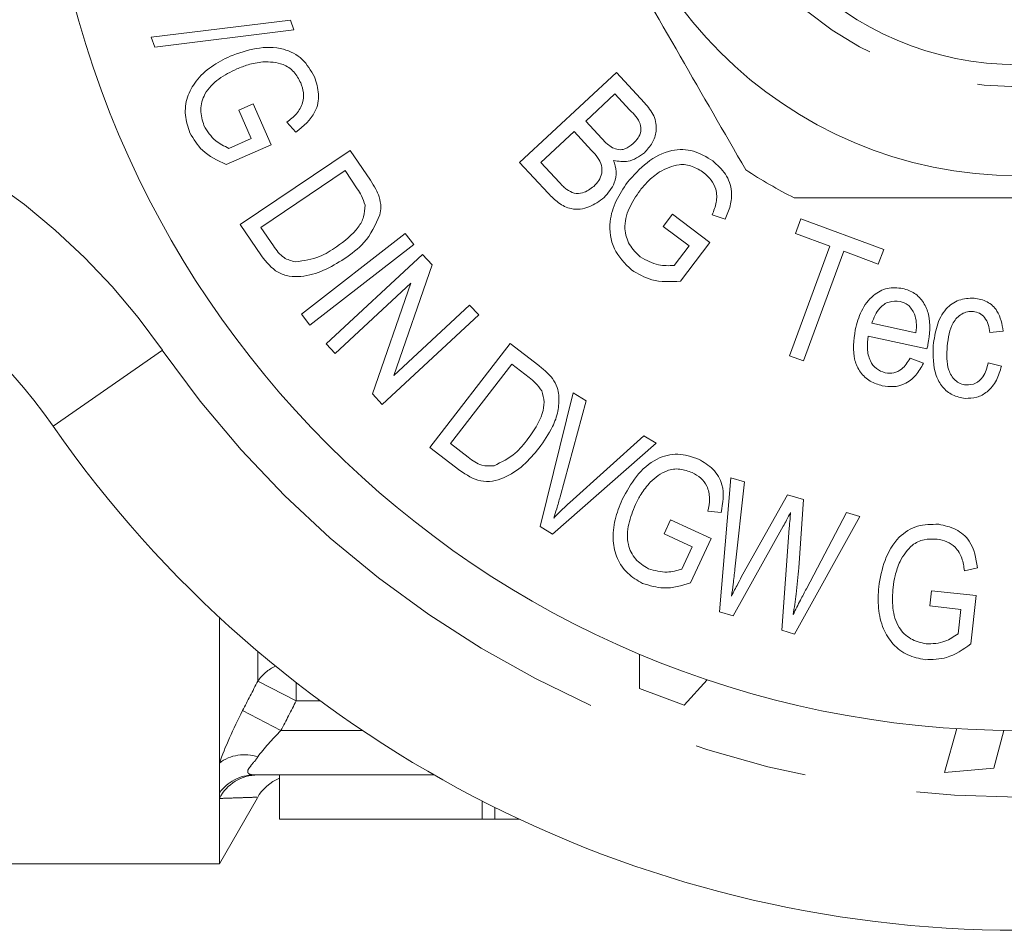
# Model space of a CAD drawing. Units: millimetres. Extents: x 168 to 238, y 97 to 253.
# Drawn here: x 192 to 203, y 97 to 108 of the extents above; entities that cross this region are included whole.
import ezdxf

# ---------------------------------------------------------------- set-up
doc = ezdxf.new("R2010")
doc.units = ezdxf.units.MM
doc.linetypes.add('PHANTOM', pattern=[12.7, 6.35, -1.27, 1.27, -1.27, 1.27, -1.27])

msp = doc.modelspace()

# ---------------------------------------------------------------- linework, layer by layer
at = {"color": 7, "linetype": 'Continuous', "lineweight": 15}
for p, q in [((193.642, 107.5), (195.209, 107.693)), ((195.209, 107.693), (195.248, 107.584)), ((193.681, 107.389), (193.642, 107.5)), ((195.248, 107.584), (193.681, 107.389)), ((197.792, 106.089), (198.884, 107.101)), ((198.884, 107.101), (199.2, 106.759)), ((198.866, 106.861), (198.537, 106.555)), ((199.035, 106.679), (198.866, 106.861)), ((194.629, 106.679), (194.789, 106.749)), ((194.789, 106.749), (194.992, 106.289)), ((194.769, 106.359), (194.629, 106.679)), ((195.271, 106.431), (195.17, 106.542)), ((198.537, 106.555), (198.719, 106.358)), ((198.407, 106.436), (198.032, 106.088)), ((198.602, 106.225), (198.407, 106.436)), ((194.992, 106.289), (194.486, 106.067)), ((194.516, 106.248), (194.769, 106.359)), ((194.645, 105.389), (195.884, 106.224)), ((195.884, 106.224), (196.111, 105.888)), ((198.113, 105.742), (197.792, 106.089)), ((198.032, 106.088), (198.242, 105.862)), ((195.825, 105.997), (194.878, 105.358)), ((195.963, 105.792), (195.825, 105.997)), ((199.41, 105.368), (199.515, 105.507)), ((199.515, 105.507), (199.935, 105.189)), ((200.109, 105.449), (199.961, 105.5)), ((200.901, 105.288), (200.962, 105.453)), ((200.962, 105.453), (201.894, 105.11)), ((194.883, 105.036), (194.645, 105.389)), ((194.878, 105.358), (195.019, 105.15)), ((195.334, 104.379), (196.504, 105.29)), ((196.504, 105.29), (196.6, 105.166)), ((199.701, 105.148), (199.41, 105.368)), ((201.288, 105.146), (200.901, 105.288)), ((199.935, 105.189), (199.603, 104.751)), ((196.6, 105.166), (195.43, 104.255)), ((199.534, 104.928), (199.701, 105.148)), ((200.834, 103.911), (201.288, 105.146)), ((201.444, 105.088), (200.99, 103.854)), ((201.833, 104.945), (201.444, 105.088)), ((201.894, 105.11), (201.833, 104.945)), ((195.611, 104.047), (196.699, 105.054)), ((196.699, 105.054), (196.808, 104.937)), ((196.808, 104.937), (196.376, 103.69)), ((196.568, 104.729), (195.713, 103.937)), ((196.135, 103.482), (196.568, 104.729)), ((196.376, 103.69), (197.229, 104.481)), ((197.229, 104.481), (197.331, 104.371)), ((195.43, 104.255), (195.334, 104.379)), ((197.331, 104.371), (196.244, 103.364)), ((201.761, 104.278), (202.256, 104.17)), ((203.241, 104.187), (203.09, 104.173)), ((202.382, 103.99), (201.721, 104.134)), ((195.713, 103.937), (195.611, 104.047)), ((196.781, 102.88), (197.686, 104.05)), ((197.686, 104.05), (198.008, 103.801)), ((200.99, 103.854), (200.834, 103.911)), ((202.192, 103.883), (202.342, 103.827)), ((197.703, 103.817), (197.012, 102.923)), ((197.9, 103.665), (197.703, 103.817)), ((203.073, 103.832), (203.22, 103.796)), ((196.244, 103.364), (196.135, 103.482)), ((198.022, 101.987), (198.397, 103.493)), ((198.543, 103.405), (198.249, 102.324)), ((198.397, 103.493), (198.543, 103.405)), ((198.357, 102.258), (199.192, 103.011)), ((199.192, 103.011), (199.329, 102.927)), ((197.119, 102.619), (196.781, 102.88)), ((197.012, 102.923), (197.212, 102.768)), ((199.329, 102.927), (198.161, 101.903)), ((200.046, 101.028), (200.172, 102.536)), ((200.172, 102.536), (200.326, 102.49)), ((200.326, 102.49), (200.218, 101.509)), ((200.308, 101.452), (200.811, 102.345)), ((200.811, 102.345), (200.991, 102.291)), ((200.991, 102.291), (200.937, 101.524)), ((199.42, 101.905), (199.493, 102.064)), ((199.493, 102.064), (199.949, 101.855)), ((200.063, 102.146), (199.914, 102.161)), ((201.624, 102.101), (200.889, 100.776)), ((201.023, 101.288), (201.474, 102.146)), ((201.474, 102.146), (201.624, 102.101)), ((198.161, 101.903), (198.022, 101.987)), ((200.762, 101.991), (200.199, 100.983)), ((200.745, 100.819), (200.831, 101.971)), ((199.736, 101.76), (199.42, 101.905)), ((199.949, 101.855), (199.718, 101.354)), ((199.621, 101.509), (199.736, 101.76)), ((202.951, 101.523), (202.804, 101.49)), ((202.414, 101.093), (202.433, 101.265)), ((202.433, 101.265), (202.935, 101.212)), ((202.935, 101.212), (202.875, 100.665)), ((202.763, 101.055), (202.414, 101.093)), ((194.409, 99.323), (194.409, 100.966)), ((200.199, 100.983), (200.046, 101.028)), ((202.733, 100.78), (202.763, 101.055)), ((200.889, 100.776), (200.745, 100.819)), ((199.144, 100.165), (199.141, 100.552)), ((199.907, 100.262), (199.647, 99.975)), ((199.647, 99.975), (199.144, 100.165)), ((202.578, 99.219), (202.718, 99.712)), ((203.246, 99.691), (203.134, 99.268)), ((194.409, 98.986), (194.409, 99.323)), ((196.828, 99.19), (194.797, 99.19)), ((195.088, 99.19), (195.088, 98.69)), ((203.134, 99.268), (202.578, 99.219)), ((194.409, 98.925), (194.409, 98.986)), ((194.409, 98.19), (194.838, 98.932)), ((194.409, 98.19), (194.409, 98.925)), ((197.512, 98.69), (197.512, 98.825)), ((197.369, 98.69), (195.088, 98.69)), ((197.512, 98.69), (197.369, 98.69)), ((197.512, 98.69), (197.791, 98.69)), ((191.909, 98.19), (194.409, 98.19))]:
    msp.add_line(p, q, dxfattribs=at)
at = {"color": 8, "linetype": 'PHANTOM', "lineweight": 0}
for p, q in [((192.536, 103.119), (193.767, 103.976)), ((194.842, 100.247), (194.842, 100.582)), ((195.275, 100.025), (194.842, 100.247)), ((195.275, 100.231), (195.275, 100.025)), ((195.547, 100.025), (195.275, 100.025)), ((195.103, 99.69), (194.67, 99.914)), ((196.023, 99.69), (195.103, 99.69)), ((197.369, 98.69), (197.369, 98.897))]:
    msp.add_line(p, q, dxfattribs=at)
at = {"color": 7, "linetype": 'Continuous', "lineweight": 15}
for radius in [11, 4.75, 3.5]:
    msp.add_circle((203.409, 110.69), radius, dxfattribs=at)
at = {"color": 8, "linetype": 'PHANTOM', "lineweight": 0}
msp.add_circle((203.409, 110.69), 3.75, dxfattribs=at)
for centre, radius, start, end in [((187.612, 99.69), 7.5, 34.8499, 90), ((203.409, 110.69), 11.75, 214.8499, 325.1501), ((195.243, 99.981), 0.48, 114.8195, 146.4237), ((194.693, 98.943), 0.475, 71.6313, 126.6833), ((194.8, 98.715), 0.475, 90.3341, 145.2242), ((194.844, 98.7), 0.49, 90.2239, 152.652)]:
    msp.add_arc(centre, radius, start, end, dxfattribs=at)
at = {"color": 7, "linetype": 'Continuous', "lineweight": 15}
for centre, radius, start, end in [((203.409, 110.69), 5.6, 236.7655, 243.2345), ((187.612, 99.69), 6, 34.8499, 90), ((203.409, 110.69), 13.25, 214.8499, 325.1501), ((195.275, 98.69), 0.5, 112.0605, 151.1455)]:
    msp.add_arc(centre, radius, start, end, dxfattribs=at)
for points, knots in [([(200.34, 106.006), (200.095, 106.43), (199.6, 107.288), (198.918, 108.469), (198.321, 109.504), (197.986, 110.083), (197.818, 110.374)], [0, 0, 0, 0, 0.2947, 0.596246, 0.797057, 1, 1, 1, 1]), ([(194.53, 107.286), (194.627, 107.32), (194.82, 107.389), (195.113, 107.392), (195.359, 107.266), (195.44, 107.125), (195.48, 107.054)], [0, 0, 0, 0, 0.280974, 0.560913, 0.780202, 1, 1, 1, 1]), ([(194.076, 106.424), (194.055, 106.489), (194.012, 106.619), (194.038, 106.828), (194.144, 107.02), (194.315, 107.177), (194.458, 107.25), (194.53, 107.286)], [0, 0, 0, 0, 0.186487, 0.372912, 0.559342, 0.779525, 1, 1, 1, 1]), ([(194.899, 107.222), (194.842, 107.213), (194.742, 107.198), (194.648, 107.159), (194.606, 107.142)], [0, 0, 0, 0, 0.5598143, 1, 1, 1, 1]), ([(195.326, 106.985), (195.303, 107.029), (195.256, 107.116), (195.106, 107.22), (194.977, 107.221), (194.899, 107.222)], [0, 0, 0, 0, 0.280746, 0.560943, 1, 1, 1, 1]), ([(194.606, 107.142), (194.536, 107.108), (194.397, 107.04), (194.24, 106.882), (194.183, 106.681), (194.218, 106.563), (194.235, 106.504)], [0, 0, 0, 0, 0.281243, 0.560906, 0.780244, 1, 1, 1, 1]), ([(195.17, 106.542), (195.208, 106.571), (195.284, 106.631), (195.353, 106.75), (195.363, 106.877), (195.339, 106.949), (195.326, 106.985)], [0, 0, 0, 0, 0.280971, 0.559548, 0.7797, 1, 1, 1, 1]), ([(195.48, 107.054), (195.501, 106.989), (195.544, 106.861), (195.494, 106.611), (195.356, 106.499), (195.271, 106.431)], [0, 0, 0, 0, 0.280787, 0.560699, 1, 1, 1, 1]), ([(199.2, 106.759), (199.239, 106.714), (199.317, 106.623), (199.344, 106.451), (199.293, 106.304), (199.231, 106.234), (199.2, 106.199)], [0, 0, 0, 0, 0.2808049, 0.5589329, 0.7794004, 1, 1, 1, 1]), ([(199.073, 106.302), (199.092, 106.322), (199.13, 106.362), (199.164, 106.44), (199.15, 106.564), (199.083, 106.631), (199.035, 106.679)], [0, 0, 0, 0, 0.187263, 0.37402, 0.559748, 1, 1, 1, 1]), ([(194.235, 106.504), (194.274, 106.441), (194.345, 106.33), (194.463, 106.273), (194.516, 106.248)], [0, 0, 0, 0, 0.558769, 1, 1, 1, 1]), ([(194.486, 106.067), (194.389, 106.112), (194.216, 106.191), (194.119, 106.353), (194.076, 106.424)], [0, 0, 0, 0, 0.56039, 1, 1, 1, 1]), ([(198.719, 106.358), (198.739, 106.337), (198.775, 106.298), (198.819, 106.268), (198.838, 106.255)], [0, 0, 0, 0, 0.560421, 1, 1, 1, 1]), ([(198.838, 106.255), (198.86, 106.246), (198.905, 106.227), (198.994, 106.239), (199.043, 106.278), (199.073, 106.302)], [0, 0, 0, 0, 0.280378, 0.56038, 1, 1, 1, 1]), ([(198.629, 105.82), (198.649, 105.841), (198.689, 105.884), (198.723, 105.966), (198.719, 106.098), (198.651, 106.173), (198.602, 106.225)], [0, 0, 0, 0, 0.187422, 0.374402, 0.560858, 1, 1, 1, 1]), ([(199.2, 106.199), (199.141, 106.157), (199.034, 106.081), (198.907, 106.102), (198.85, 106.111)], [0, 0, 0, 0, 0.559326, 1, 1, 1, 1]), ([(199.007, 105.866), (199.076, 105.944), (199.215, 106.1), (199.479, 106.241), (199.759, 106.237), (199.899, 106.15), (199.969, 106.106)], [0, 0, 0, 0, 0.280849, 0.560594, 0.779983, 1, 1, 1, 1]), ([(198.85, 106.111), (198.864, 106.07), (198.89, 105.988), (198.863, 105.831), (198.789, 105.746), (198.745, 105.695)], [0, 0, 0, 0, 0.280367, 0.560652, 1, 1, 1, 1]), ([(199.869, 105.972), (199.827, 106), (199.742, 106.055), (199.556, 106.079), (199.439, 106.019), (199.367, 105.983)], [0, 0, 0, 0, 0.280928, 0.561307, 1, 1, 1, 1]), ([(199.969, 106.106), (200.021, 106.06), (200.124, 105.967), (200.192, 105.778), (200.172, 105.599), (200.13, 105.499), (200.109, 105.449)], [0, 0, 0, 0, 0.280026, 0.559145, 0.779184, 1, 1, 1, 1]), ([(199.367, 105.983), (199.322, 105.948), (199.241, 105.887), (199.177, 105.808), (199.149, 105.774)], [0, 0, 0, 0, 0.559806, 1, 1, 1, 1]), ([(199.961, 105.5), (199.98, 105.546), (200.017, 105.637), (200.014, 105.779), (199.956, 105.895), (199.898, 105.946), (199.869, 105.972)], [0, 0, 0, 0, 0.280974, 0.559435, 0.779586, 1, 1, 1, 1]), ([(196.111, 105.888), (196.133, 105.855), (196.172, 105.796), (196.198, 105.731), (196.21, 105.702)], [0, 0, 0, 0, 0.560207, 1, 1, 1, 1]), ([(198.242, 105.862), (198.256, 105.846), (198.282, 105.819), (198.31, 105.795), (198.323, 105.785)], [0, 0, 0, 0, 0.560175, 1, 1, 1, 1]), ([(199.053, 104.878), (198.979, 104.952), (198.829, 105.1), (198.791, 105.405), (198.87, 105.662), (198.961, 105.798), (199.007, 105.866)], [0, 0, 0, 0, 0.27921, 0.557836, 0.778765, 1, 1, 1, 1]), ([(196.051, 105.607), (196.039, 105.644), (196.018, 105.709), (195.98, 105.766), (195.963, 105.792)], [0, 0, 0, 0, 0.5589287, 1, 1, 1, 1]), ([(198.745, 105.695), (198.69, 105.654), (198.583, 105.573), (198.384, 105.548), (198.225, 105.629), (198.151, 105.705), (198.113, 105.742)], [0, 0, 0, 0, 0.280314, 0.558447, 0.778727, 1, 1, 1, 1]), ([(198.323, 105.785), (198.35, 105.768), (198.405, 105.735), (198.523, 105.741), (198.589, 105.79), (198.629, 105.82)], [0, 0, 0, 0, 0.280915, 0.560649, 1, 1, 1, 1]), ([(199.149, 105.774), (199.104, 105.709), (199.015, 105.579), (198.96, 105.358), (199.018, 105.155), (199.108, 105.068), (199.152, 105.025)], [0, 0, 0, 0, 0.281129, 0.560562, 0.78003, 1, 1, 1, 1]), ([(196.21, 105.702), (196.219, 105.664), (196.236, 105.597), (196.224, 105.529), (196.218, 105.499)], [0, 0, 0, 0, 0.559743, 1, 1, 1, 1]), ([(200.887, 105.69), (201.018, 105.69), (201.62, 105.69), (202.73, 105.69), (204.012, 105.69), (205.083, 105.69), (205.648, 105.69), (205.931, 105.69)], [0, 0, 0, 0, 0.078937, 0.365071, 0.65821, 0.829069, 1, 1, 1, 1]), ([(195.728, 105.138), (195.819, 105.205), (195.945, 105.297), (196.044, 105.475), (196.048, 105.563), (196.051, 105.607)], [0, 0, 0, 0, 0.560125, 0.780774, 1, 1, 1, 1]), ([(196.218, 105.499), (196.167, 105.387), (196.075, 105.186), (195.895, 105.059), (195.816, 105.003)], [0, 0, 0, 0, 0.557547, 1, 1, 1, 1]), ([(195.019, 105.15), (195.054, 105.099), (195.117, 105.009), (195.221, 104.981), (195.267, 104.969)], [0, 0, 0, 0, 0.561733, 1, 1, 1, 1]), ([(195.267, 104.969), (195.36, 104.982), (195.527, 105.005), (195.667, 105.098), (195.728, 105.138)], [0, 0, 0, 0, 0.557931, 1, 1, 1, 1]), ([(195.816, 105.003), (195.74, 104.957), (195.59, 104.864), (195.373, 104.802), (195.195, 104.802), (195.023, 104.86), (194.939, 104.966), (194.883, 105.036)], [0, 0, 0, 0, 0.25075, 0.500929, 0.626224, 0.751125, 1, 1, 1, 1]), ([(199.152, 105.025), (199.219, 104.988), (199.339, 104.921), (199.474, 104.926), (199.534, 104.928)], [0, 0, 0, 0, 0.559031, 1, 1, 1, 1]), ([(199.603, 104.751), (199.493, 104.746), (199.296, 104.736), (199.127, 104.834), (199.053, 104.878)], [0, 0, 0, 0, 0.560304, 1, 1, 1, 1]), ([(201.574, 104.204), (201.593, 104.277), (201.632, 104.42), (201.758, 104.591), (201.932, 104.688), (202.05, 104.676), (202.109, 104.67)], [0, 0, 0, 0, 0.281071, 0.560784, 0.780418, 1, 1, 1, 1]), ([(202.109, 104.67), (202.155, 104.655), (202.248, 104.625), (202.349, 104.514), (202.433, 104.317), (202.41, 104.152), (202.393, 104.037)], [0, 0, 0, 0, 0.18691, 0.373665, 0.560802, 1, 1, 1, 1]), ([(202.078, 104.524), (202.036, 104.526), (201.952, 104.531), (201.823, 104.44), (201.784, 104.339), (201.761, 104.278)], [0, 0, 0, 0, 0.2793326, 0.5598831, 1, 1, 1, 1]), ([(202.242, 104.38), (202.221, 104.419), (202.184, 104.488), (202.111, 104.513), (202.078, 104.524)], [0, 0, 0, 0, 0.5594815, 1, 1, 1, 1]), ([(202.453, 104.029), (202.463, 104.102), (202.484, 104.248), (202.575, 104.438), (202.738, 104.553), (202.854, 104.558), (202.913, 104.561)], [0, 0, 0, 0, 0.281254, 0.561086, 0.780355, 1, 1, 1, 1]), ([(202.913, 104.561), (202.964, 104.551), (203.065, 104.533), (203.205, 104.4), (203.227, 104.268), (203.241, 104.187)], [0, 0, 0, 0, 0.280738, 0.560724, 1, 1, 1, 1]), ([(202.905, 104.41), (202.882, 104.41), (202.836, 104.411), (202.75, 104.376), (202.638, 104.252), (202.621, 104.113), (202.61, 104.02)], [0, 0, 0, 0, 0.125514, 0.250904, 0.500096, 1, 1, 1, 1]), ([(203.09, 104.173), (203.086, 104.203), (203.077, 104.264), (203.038, 104.342), (202.977, 104.396), (202.929, 104.405), (202.905, 104.41)], [0, 0, 0, 0, 0.2807451, 0.560476, 0.780249, 1, 1, 1, 1]), ([(202.256, 104.17), (202.261, 104.21), (202.269, 104.281), (202.251, 104.35), (202.242, 104.38)], [0, 0, 0, 0, 0.560727, 1, 1, 1, 1]), ([(201.878, 103.574), (201.831, 103.588), (201.736, 103.617), (201.626, 103.722), (201.534, 103.92), (201.557, 104.087), (201.574, 104.204)], [0, 0, 0, 0, 0.187196, 0.374004, 0.561179, 1, 1, 1, 1]), ([(201.721, 104.134), (201.715, 104.087), (201.703, 103.993), (201.732, 103.861), (201.805, 103.758), (201.876, 103.732), (201.911, 103.719)], [0, 0, 0, 0, 0.281186, 0.561062, 0.780714, 1, 1, 1, 1]), ([(202.393, 104.037), (202.391, 104.028), (202.387, 104.012), (202.383, 103.997), (202.382, 103.99)], [0, 0, 0, 0, 0.56, 1, 1, 1, 1]), ([(202.811, 103.432), (202.763, 103.441), (202.666, 103.459), (202.551, 103.557), (202.446, 103.745), (202.45, 103.912), (202.453, 104.029)], [0, 0, 0, 0, 0.186879, 0.373526, 0.560615, 1, 1, 1, 1]), ([(202.61, 104.02), (202.604, 103.928), (202.596, 103.789), (202.678, 103.646), (202.756, 103.594), (202.801, 103.587), (202.823, 103.583)], [0, 0, 0, 0, 0.500193, 0.749327, 0.874657, 1, 1, 1, 1]), ([(201.911, 103.719), (201.944, 103.716), (202.01, 103.709), (202.119, 103.767), (202.164, 103.839), (202.192, 103.883)], [0, 0, 0, 0, 0.279907, 0.559531, 1, 1, 1, 1]), ([(198.008, 103.801), (198.039, 103.777), (198.095, 103.733), (198.141, 103.679), (198.162, 103.655)], [0, 0, 0, 0, 0.560197, 1, 1, 1, 1]), ([(202.342, 103.827), (202.316, 103.78), (202.264, 103.685), (202.141, 103.591), (202.004, 103.555), (201.92, 103.568), (201.878, 103.574)], [0, 0, 0, 0, 0.280399, 0.55981, 0.779679, 1, 1, 1, 1]), ([(203.22, 103.796), (203.205, 103.741), (203.174, 103.633), (203.074, 103.507), (202.945, 103.433), (202.856, 103.433), (202.811, 103.432)], [0, 0, 0, 0, 0.28068, 0.560338, 0.780109, 1, 1, 1, 1]), ([(202.823, 103.583), (202.86, 103.585), (202.934, 103.589), (203.034, 103.685), (203.058, 103.777), (203.073, 103.832)], [0, 0, 0, 0, 0.279113, 0.558815, 1, 1, 1, 1]), ([(198.041, 103.517), (198.019, 103.548), (197.978, 103.604), (197.924, 103.646), (197.9, 103.665)], [0, 0, 0, 0, 0.5589286, 1, 1, 1, 1]), ([(198.162, 103.655), (198.182, 103.622), (198.219, 103.564), (198.229, 103.496), (198.234, 103.466)], [0, 0, 0, 0, 0.559793, 1, 1, 1, 1]), ([(197.886, 102.975), (197.95, 103.065), (198.04, 103.192), (198.077, 103.391), (198.053, 103.475), (198.041, 103.517)], [0, 0, 0, 0, 0.5600403, 0.7806564, 1, 1, 1, 1]), ([(198.234, 103.466), (198.234, 103.405), (198.233, 103.284), (198.155, 103.079), (198.066, 102.951), (198.012, 102.873)], [0, 0, 0, 0, 0.279548, 0.559703, 1, 1, 1, 1]), ([(197.505, 102.673), (197.588, 102.714), (197.738, 102.787), (197.841, 102.917), (197.886, 102.975)], [0, 0, 0, 0, 0.557891, 1, 1, 1, 1]), ([(198.012, 102.873), (197.955, 102.806), (197.842, 102.671), (197.656, 102.546), (197.487, 102.493), (197.306, 102.495), (197.194, 102.57), (197.119, 102.619)], [0, 0, 0, 0, 0.250696, 0.500839, 0.626106, 0.751017, 1, 1, 1, 1]), ([(197.212, 102.768), (197.261, 102.731), (197.349, 102.665), (197.457, 102.671), (197.505, 102.673)], [0, 0, 0, 0, 0.56166, 1, 1, 1, 1]), ([(198.946, 102.292), (198.996, 102.381), (199.094, 102.56), (199.31, 102.757), (199.577, 102.826), (199.73, 102.774), (199.807, 102.748)], [0, 0, 0, 0, 0.280984, 0.560919, 0.780204, 1, 1, 1, 1]), ([(199.807, 102.748), (199.866, 102.714), (199.982, 102.646), (200.111, 102.427), (200.081, 102.253), (200.063, 102.146)], [0, 0, 0, 0, 0.280779, 0.560636, 1, 1, 1, 1]), ([(199.738, 102.595), (199.692, 102.612), (199.6, 102.646), (199.419, 102.624), (199.322, 102.539), (199.264, 102.488)], [0, 0, 0, 0, 0.280748, 0.560969, 1, 1, 1, 1]), ([(199.914, 102.161), (199.923, 102.208), (199.94, 102.303), (199.914, 102.438), (199.837, 102.539), (199.771, 102.577), (199.738, 102.595)], [0, 0, 0, 0, 0.28097, 0.559634, 0.779738, 1, 1, 1, 1]), ([(199.264, 102.488), (199.227, 102.444), (199.162, 102.367), (199.117, 102.275), (199.098, 102.235)], [0, 0, 0, 0, 0.559799, 1, 1, 1, 1]), ([(198.249, 102.324), (198.236, 102.278), (198.214, 102.198), (198.188, 102.119), (198.176, 102.084)], [0, 0, 0, 0, 0.559999, 1, 1, 1, 1]), ([(199.177, 101.348), (199.118, 101.382), (199, 101.451), (198.882, 101.625), (198.834, 101.838), (198.858, 102.068), (198.917, 102.217), (198.946, 102.292)], [0, 0, 0, 0, 0.186482, 0.372921, 0.559351, 0.779523, 1, 1, 1, 1]), ([(198.176, 102.084), (198.209, 102.117), (198.268, 102.177), (198.33, 102.233), (198.357, 102.258)], [0, 0, 0, 0, 0.559981, 1, 1, 1, 1]), ([(199.098, 102.235), (199.068, 102.164), (199.01, 102.02), (198.997, 101.799), (199.087, 101.611), (199.191, 101.546), (199.243, 101.513)], [0, 0, 0, 0, 0.281294, 0.560997, 0.780279, 1, 1, 1, 1]), ([(200.845, 102.147), (200.83, 102.118), (200.803, 102.065), (200.775, 102.014), (200.762, 101.991)], [0, 0, 0, 0, 0.559999, 1, 1, 1, 1]), ([(200.831, 101.971), (200.833, 102.004), (200.838, 102.063), (200.843, 102.122), (200.845, 102.147)], [0, 0, 0, 0, 0.560021, 1, 1, 1, 1]), ([(201.838, 101.309), (201.856, 101.409), (201.893, 101.611), (202.037, 101.866), (202.27, 102.014), (202.432, 102.013), (202.514, 102.013)], [0, 0, 0, 0, 0.280975, 0.56093, 0.780194, 1, 1, 1, 1]), ([(202.514, 102.013), (202.58, 101.999), (202.712, 101.972), (202.905, 101.806), (202.933, 101.63), (202.951, 101.523)], [0, 0, 0, 0, 0.280794, 0.560713, 1, 1, 1, 1]), ([(202.496, 101.846), (202.447, 101.847), (202.348, 101.851), (202.183, 101.773), (202.117, 101.662), (202.078, 101.595)], [0, 0, 0, 0, 0.280782, 0.560996, 1, 1, 1, 1]), ([(202.804, 101.49), (202.797, 101.538), (202.783, 101.634), (202.714, 101.754), (202.608, 101.824), (202.534, 101.839), (202.496, 101.846)], [0, 0, 0, 0, 0.280932, 0.559593, 0.779687, 1, 1, 1, 1]), ([(199.243, 101.513), (199.313, 101.493), (199.44, 101.457), (199.565, 101.493), (199.621, 101.509)], [0, 0, 0, 0, 0.5588318, 1, 1, 1, 1]), ([(200.218, 101.509), (200.212, 101.452), (200.201, 101.35), (200.186, 101.249), (200.179, 101.205)], [0, 0, 0, 0, 0.55999, 1, 1, 1, 1]), ([(200.937, 101.524), (200.929, 101.425), (200.915, 101.248), (200.887, 101.073), (200.874, 100.996)], [0, 0, 0, 0, 0.560004, 1, 1, 1, 1]), ([(202.078, 101.595), (202.057, 101.542), (202.02, 101.448), (202.006, 101.347), (202, 101.303)], [0, 0, 0, 0, 0.559847, 1, 1, 1, 1]), ([(200.179, 101.205), (200.203, 101.251), (200.246, 101.333), (200.289, 101.415), (200.308, 101.452)], [0, 0, 0, 0, 0.5600033, 1, 1, 1, 1]), ([(199.718, 101.354), (199.617, 101.323), (199.436, 101.268), (199.256, 101.324), (199.177, 101.348)], [0, 0, 0, 0, 0.560414, 1, 1, 1, 1]), ([(200.874, 100.996), (200.901, 101.051), (200.95, 101.149), (201.001, 101.245), (201.023, 101.288)], [0, 0, 0, 0, 0.559997, 1, 1, 1, 1]), ([(202.36, 100.488), (202.293, 100.502), (202.159, 100.529), (201.992, 100.656), (201.877, 100.842), (201.825, 101.068), (201.833, 101.228), (201.838, 101.309)], [0, 0, 0, 0, 0.186489, 0.372935, 0.559383, 0.779542, 1, 1, 1, 1]), ([(202, 101.303), (201.995, 101.226), (201.985, 101.071), (202.045, 100.857), (202.191, 100.709), (202.311, 100.68), (202.371, 100.665)], [0, 0, 0, 0, 0.281241, 0.560865, 0.780248, 1, 1, 1, 1]), ([(202.371, 100.665), (202.444, 100.668), (202.576, 100.674), (202.685, 100.748), (202.733, 100.78)], [0, 0, 0, 0, 0.5588643, 1, 1, 1, 1]), ([(202.875, 100.665), (202.788, 100.604), (202.633, 100.494), (202.443, 100.49), (202.36, 100.488)], [0, 0, 0, 0, 0.560398, 1, 1, 1, 1])]:
    msp.add_open_spline(points, degree=3, knots=knots, dxfattribs=at)
at = {"color": 8, "linetype": 'PHANTOM', "lineweight": 0}
for points in [[(194.67, 99.914), (194.728, 100.025), (194.785, 100.136), (194.842, 100.247)], [(195.275, 100.025), (195.218, 99.913), (195.161, 99.801), (195.103, 99.69)], [(194.409, 99.323), (194.472, 99.501), (194.565, 99.71), (194.67, 99.914)], [(195.103, 99.69), (195.004, 99.594), (194.91, 99.49), (194.842, 99.393)]]:
    msp.add_open_spline(points, degree=3, dxfattribs=at)
for points, knots in [([(194.842, 99.393), (194.822, 99.363), (194.8, 99.337), (194.76, 99.288), (194.741, 99.266), (194.725, 99.227), (194.729, 99.212), (194.755, 99.194), (194.776, 99.19), (194.797, 99.19)], [0, 0, 0, 0, 0.25, 0.25, 0.5, 0.5, 0.75, 0.75, 1, 1, 1, 1]), ([(194.825, 98.939), (194.829, 98.94), (194.843, 98.94), (194.735, 98.936), (194.575, 98.931), (194.459, 98.927), (194.409, 98.925)], [0, 0, 0, 0, 0.166782, 0.563679, 0.810795, 1, 1, 1, 1])]:
    msp.add_open_spline(points, degree=3, knots=knots, dxfattribs=at)

doc.saveas('drawing.dxf')
